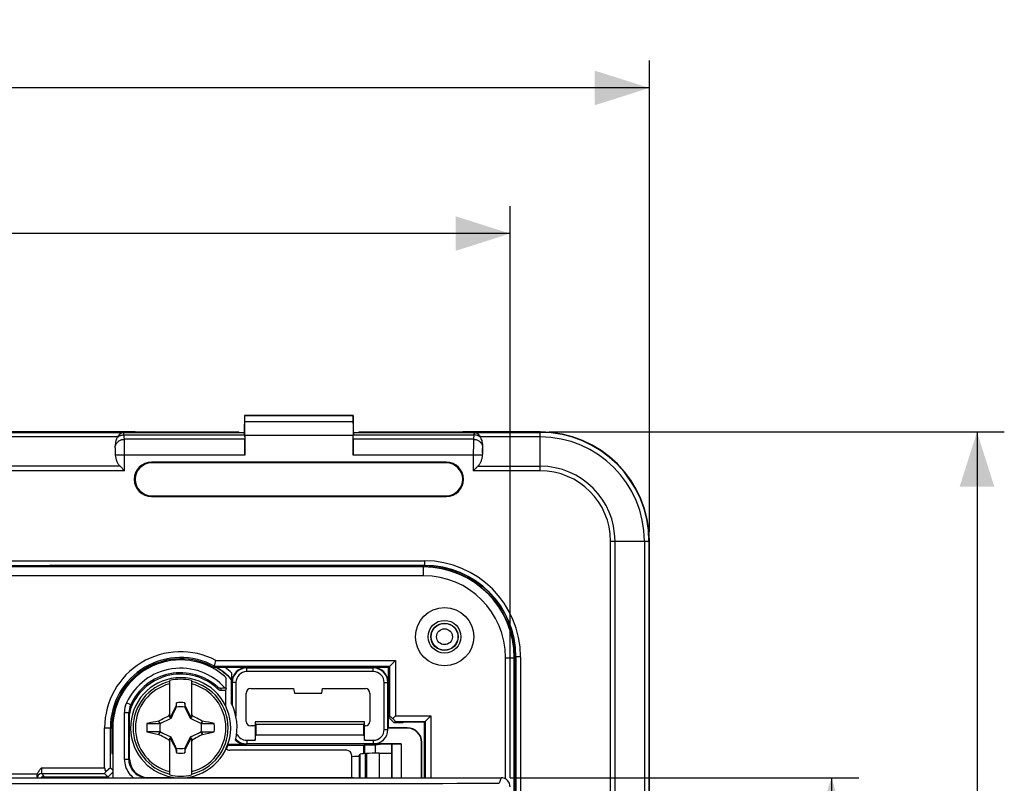
# Model space of a CAD drawing. Units: millimetres. Extents: x -89 to 61, y -42 to 64.
# Drawn here: x 7 to 61, y 22 to 64 of the extents above; entities that cross this region are included whole.
import ezdxf

# ---------------------------------------------------------------- set-up
doc = ezdxf.new("R2010")
doc.units = ezdxf.units.MM
doc.header["$LTSCALE"] = 16.335
doc.layers.get('0').update_dxf_attribs({"linetype": 'CONTINUOUS'})
doc.layers.add('ASSI', color=7, linetype='CONTINUOUS')
doc.layers.add('TRASH', color=7, linetype='CONTINUOUS')
doc.styles.get("Standard").update_dxf_attribs({"font": 'txt', "width": 0.8})
doc.dimstyles.new('DIMSTYLE_1', dxfattribs={"dimtxt": 3, "dimasz": 3, "dimexe": 1.5, "dimexo": 0.5, "dimgap": 0.75, "dimtad": 1, "dimtxsty": 'STANDARD', "dimblk": '_FILLED', "dimblk1": '_FILLED', "dimblk2": '_FILLED', "dimcen": 0, "dimazin": 2, "dimtfac": 1, "dimtofl": 0, "dimtmove": 0, "dimatfit": 3, "dimldrblk": '_FILLED', "dimfxl": 1, "dimtolj": 1, "dimarcsym": 0})
doc.dimstyles.new('DIMSTYLE_2', dxfattribs={"dimtxt": 3, "dimasz": 3, "dimexe": 1.5, "dimexo": 0.5, "dimgap": 0.75, "dimtad": 1, "dimdec": 1, "dimtxsty": 'STANDARD', "dimblk": '_FILLED', "dimblk1": '_FILLED', "dimblk2": '_FILLED', "dimcen": 0, "dimadec": 1, "dimazin": 2, "dimtfac": 1, "dimtdec": 1, "dimtofl": 0, "dimtmove": 0, "dimatfit": 3, "dimldrblk": '_FILLED', "dimfxl": 1, "dimtolj": 1, "dimarcsym": 0})

# ---------------------------------------------------------------- blocks, each defined once
blk = doc.blocks.new('_FILLED')
at = {"color": 0, "linetype": 'BYBLOCK'}
blk.add_solid([(0, 0), (-1, 0.317), (-1, -0.317)], dxfattribs=at)
blk = doc.blocks.new('*D0')
at = {"color": 7, "linetype": 'CONTINUOUS'}
for p, q in [((-41.25, 35.75), (-41.25, 61.65)), ((41.25, 35.75), (41.25, 61.65)), ((-41.25, 60.15), (0, 60.15)), ((41.25, 60.15), (0, 60.15))]:
    blk.add_line(p, q, dxfattribs=at)
at = {"color": 7, "linetype": 'CONTINUOUS', "xscale": 3, "yscale": 3, "zscale": 3, "rotation": 180}
blk.add_blockref('_FILLED', (-41.25, 60.15), dxfattribs=at)
at = {"color": 7, "linetype": 'CONTINUOUS', "xscale": 3, "yscale": 3, "zscale": 3}
blk.add_blockref('_FILLED', (41.25, 60.15), dxfattribs=at)
at = {"color": 7, "linetype": 'CONTINUOUS', "insert": (0, 63.9), "char_height": 3, "width": 12.85714, "attachment_point": 2, "line_spacing_factor": 0.9}
blk.add_mtext('{\\ftxt;\\W0.0001;\\H0.0001;\\~}{\\ftxt;\\W2.8571428571;\\H3.0; }{\\ftxt;\\W0.0001;\\H0.0001;\\~}', dxfattribs=at)
blk = doc.blocks.new('*D1')
at = {"color": 7, "linetype": 'CONTINUOUS'}
for p, q in [((-33.601, 22.253), (-33.601, 53.65)), ((33.601, 22.253), (33.601, 53.65)), ((-33.601, 52.15), (0, 52.15)), ((33.601, 52.15), (0, 52.15))]:
    blk.add_line(p, q, dxfattribs=at)
at = {"color": 7, "linetype": 'CONTINUOUS', "xscale": 3, "yscale": 3, "zscale": 3, "rotation": 180}
blk.add_blockref('_FILLED', (-33.601, 52.15), dxfattribs=at)
at = {"color": 7, "linetype": 'CONTINUOUS', "xscale": 3, "yscale": 3, "zscale": 3}
blk.add_blockref('_FILLED', (33.601, 52.15), dxfattribs=at)
at = {"color": 7, "linetype": 'CONTINUOUS', "insert": (0, 55.9), "char_height": 3, "width": 13.17857, "attachment_point": 2, "line_spacing_factor": 0.9}
blk.add_mtext('{\\ftxt;\\W0.0001;\\H0.0001;\\~}{\\ftxt;\\W2.9285714286;\\H3.0; }{\\ftxt;\\W0.0001;\\H0.0001;\\~}', dxfattribs=at)
blk = doc.blocks.new('*D2')
at = {"color": 7, "linetype": 'CONTINUOUS'}
for p, q in [((33.602, 22.253), (52.75, 22.253)), ((51.25, 22.253), (51.25, 0)), ((51.25, -22.253), (51.25, 0)), ((33.602, -22.253), (52.75, -22.253))]:
    blk.add_line(p, q, dxfattribs=at)
at = {"color": 7, "linetype": 'CONTINUOUS', "xscale": 3, "yscale": 3, "zscale": 3}
for p, rotation in [((51.25, 22.253), 90), ((51.25, -22.253), 270)]:
    blk.add_blockref('_FILLED', p, dxfattribs=dict(at, rotation=rotation))
at = {"color": 7, "linetype": 'CONTINUOUS', "insert": (47.5, 0), "char_height": 3, "width": 12.85714, "attachment_point": 2, "rotation": 90, "line_spacing_factor": 0.9}
blk.add_mtext('{\\ftxt;\\W0.0001;\\H0.0001;\\~}{\\ftxt;\\W2.8571428571;\\H3.0; }{\\ftxt;\\W0.0001;\\H0.0001;\\~}', dxfattribs=at)
blk = doc.blocks.new('*D5')
at = {"color": 7, "linetype": 'CONTINUOUS'}
for p, q in [((35.75, 41.25), (60.75, 41.25)), ((59.25, 41.25), (59.25, 0)), ((59.25, -41.25), (59.25, 0)), ((35.75, -41.25), (60.75, -41.25))]:
    blk.add_line(p, q, dxfattribs=at)
at = {"color": 7, "linetype": 'CONTINUOUS', "xscale": 3, "yscale": 3, "zscale": 3}
for p, rotation in [((59.25, 41.25), 90), ((59.25, -41.25), 270)]:
    blk.add_blockref('_FILLED', p, dxfattribs=dict(at, rotation=rotation))
at = {"color": 7, "linetype": 'CONTINUOUS', "insert": (55.5, 0), "char_height": 3, "width": 12.85714, "attachment_point": 2, "rotation": 90, "line_spacing_factor": 0.9}
blk.add_mtext('{\\ftxt;\\W0.0001;\\H0.0001;\\~}{\\ftxt;\\W2.8571428571;\\H3.0; }{\\ftxt;\\W0.0001;\\H0.0001;\\~}', dxfattribs=at)

msp = doc.modelspace()

# ---------------------------------------------------------------- linework, layer by layer
at = {"color": 7, "linetype": 'CONTINUOUS'}
for p, q in [((19.016, 42.15), (19, 41.229)), ((19.016, 42.15), (24.984, 42.15)), ((19.021, 42.147), (19.016, 42.15)), ((19.025, 41.805), (19.021, 42.147)), ((24.979, 42.147), (19.021, 42.147)), ((24.979, 42.147), (24.975, 41.805)), ((24.979, 42.147), (24.984, 42.15)), ((25, 41.23), (24.984, 42.15)), ((12.997, 41.25), (-12.997, 41.25)), ((11.872, 41.226), (11.873, 41.226)), ((12.997, 41.25), (13, 41.247)), ((18.699, 41.247), (13, 41.247)), ((18.699, 41.247), (18.75, 41.229)), ((18.75, 41.229), (19, 41.229)), ((19.004, 41.226), (19, 41.229)), ((24.996, 41.226), (25, 41.229)), ((25, 41.229), (25.25, 41.229)), ((25.301, 41.247), (25.25, 41.229)), ((31, 41.247), (25.301, 41.247)), ((31.003, 41.25), (31, 41.247)), ((35.25, 41.25), (31.003, 41.25)), ((32.127, 41.226), (32.128, 41.226)), ((19.012, 41.092), (19.02, 40.846)), ((19.028, 41.055), (19.028, 39.98)), ((24.972, 39.98), (24.972, 41.055)), ((24.98, 40.846), (24.988, 41.092)), ((11.921, 40.093), (11.914, 40.345)), ((32.079, 40.093), (32.086, 40.345)), ((30.1, 39.595), (13.9, 39.595)), ((30.1, 39.55), (13.9, 39.55)), ((12.421, 39.116), (12.171, 39.366)), ((12.248, 39.289), (12.228, 39.309)), ((31.829, 39.366), (31.579, 39.116)), ((31.667, 39.205), (31.623, 39.161)), ((31.732, 39.269), (31.711, 39.248)), ((31.792, 39.329), (31.772, 39.309)), ((13.9, 37.75), (30.1, 37.75)), ((13.9, 37.705), (30.1, 37.705)), ((41.25, -35.25), (41.25, 35.25)), ((28.85, 33.85), (5, 33.85)), ((28.85, 33.832), (5.018, 33.832)), ((8.254, 33.904), (8.252, 33.902)), ((28.9, 33.909), (8.754, 33.909)), ((28.85, 33.35), (5.5, 33.35)), ((17.434, 28.7), (27.3, 28.7)), ((26.911, 28.311), (27.3, 28.7)), ((27.3, 28.7), (27.3, 25.652)), ((33.35, 22.187), (33.35, 28.85)), ((33.832, 5.018), (33.832, 28.85)), ((33.85, 5), (33.85, 28.85)), ((33.909, -28.9), (33.909, 28.9)), ((26.911, 28.311), (17.336, 28.311)), ((17.355, 28.384), (26.984, 28.384)), ((19.117, 28.3), (26.1, 28.3)), ((26.084, 28.284), (19.133, 28.284)), ((26.911, 25.579), (26.911, 28.311)), ((26.984, 28.384), (26.984, 25.652)), ((14.9, 25.559), (14.9, 27.594)), ((16.1, 27.594), (16.1, 25.559)), ((18, 27.169), (18, 27.648)), ((18.315, 27.649), (18.296, 27.641)), ((18.296, 26.34), (18.296, 27.641)), ((18.317, 27.5), (18.317, 28)), ((26.084, 28.083), (19.133, 28.083)), ((17.96, 27.048), (17.727, 27.048)), ((18, 27.169), (17.95, 27.169)), ((18, 27.169), (17.96, 27.048)), ((17.96, 27.048), (17.96, 26.229)), ((18.333, 27.484), (18.333, 26.258)), ((18.535, 27.484), (18.535, 25.632)), ((19.35, 27.15), (21.706, 27.15)), ((21.706, 27.15), (21.75, 26.9)), ((23.25, 26.9), (23.294, 27.15)), ((23.294, 27.15), (25.65, 27.15)), ((26.683, 24.908), (26.683, 27.484)), ((26.884, 24.908), (26.884, 27.484)), ((26.9, 27.5), (26.9, 25)), ((19.1, 25.35), (19.1, 26.9)), ((21.75, 26.9), (23.25, 26.9)), ((25.9, 26.9), (25.9, 25.35)), ((15.231, 26.162), (15.217, 26.143)), ((15.217, 26.143), (15.261, 26.122)), ((15.272, 26.373), (15.231, 26.162)), ((15.272, 26.145), (15.272, 26.373)), ((15.728, 26.373), (15.728, 26.145)), ((15.728, 26.145), (15.769, 26.163)), ((15.739, 26.122), (15.783, 26.143)), ((15.783, 26.143), (15.769, 26.163)), ((12.7, 23.273), (12.7, 25.75)), ((14.9, 25.6), (14.844, 25.656)), ((14.928, 25.572), (14.9, 25.559)), ((14.98, 25.52), (14.928, 25.572)), ((16.02, 25.52), (16.072, 25.572)), ((16.1, 25.559), (16.072, 25.572)), ((16.1, 25.6), (16.156, 25.656)), ((26.984, 25.652), (26.911, 25.579)), ((27.227, 25.263), (26.911, 25.579)), ((26.984, 25.652), (27.15, 25.503)), ((27.15, 25.503), (27.3, 25.652)), ((27.3, 25.337), (27.15, 25.503)), ((27.3, 25.652), (29.252, 25.652)), ((28.9, 25.3), (29.252, 25.652)), ((29.252, 25.652), (29.252, 22.253)), ((11.325, 22.789), (11.325, 25)), ((11.641, 22.804), (11.641, 25)), ((11.714, 25), (11.714, 23.594)), ((11.775, 25), (11.775, 22.253)), ((13.65, 25.228), (14.355, 25.228)), ((14.294, 25.368), (14.312, 25.381)), ((14.355, 25.228), (14.294, 25.368)), ((14.378, 25.239), (14.312, 25.381)), ((16.688, 25.381), (16.622, 25.239)), ((16.688, 25.381), (16.706, 25.369)), ((19.6, 25.1), (19.35, 25.1)), ((19.6, 25.325), (19.6, 24.31)), ((25.6, 25.325), (19.6, 25.325)), ((19.6, 25.325), (19.613, 25.322)), ((19.626, 25.175), (19.613, 25.322)), ((25.587, 25.322), (19.613, 25.322)), ((19.626, 25.175), (19.626, 24.613)), ((25.574, 25.175), (19.626, 25.175)), ((25.587, 25.322), (25.574, 25.175)), ((25.574, 24.613), (25.574, 25.175)), ((25.6, 25.325), (25.587, 25.322)), ((25.6, 24.31), (25.6, 25.325)), ((25.65, 25.1), (25.6, 25.1)), ((26.9, 25), (26.885, 24.985)), ((27.935, 24.985), (26.885, 24.985)), ((27.95, 25), (26.9, 25)), ((27.3, 25.337), (27.227, 25.263)), ((27.7, 25.263), (27.227, 25.263)), ((27.3, 25.337), (28.937, 25.337)), ((27.706, 25.3), (27.7, 25.263)), ((28.9, 25.3), (27.706, 25.3)), ((28.9, 22.253), (28.9, 25.3)), ((28.937, 25.337), (28.937, 22.253)), ((14.294, 24.631), (14.312, 24.619)), ((14.312, 24.619), (14.378, 24.761)), ((14.844, 24.344), (14.9, 24.4)), ((14.9, 22.406), (14.9, 24.441)), ((14.9, 24.441), (14.928, 24.428)), ((14.928, 24.428), (14.98, 24.48)), ((16.02, 24.48), (16.072, 24.428)), ((16.072, 24.428), (16.1, 24.441)), ((16.1, 24.441), (16.1, 22.406)), ((16.1, 24.4), (16.156, 24.344)), ((16.622, 24.761), (16.688, 24.619)), ((16.645, 24.772), (17.35, 24.772)), ((16.645, 24.772), (16.706, 24.632)), ((16.688, 24.619), (16.706, 24.632)), ((19.6, 24.31), (19.626, 24.613)), ((19.626, 24.613), (25.574, 24.613)), ((25.574, 24.613), (25.6, 24.31)), ((11.775, 24.071), (11.714, 24.071)), ((11.775, 24.045), (11.714, 24.045)), ((15.261, 23.878), (15.217, 23.857)), ((15.217, 23.857), (15.231, 23.837)), ((15.272, 23.855), (15.231, 23.837)), ((15.272, 23.855), (15.272, 23.627)), ((15.728, 23.855), (15.728, 23.627)), ((15.728, 23.627), (15.769, 23.838)), ((15.783, 23.857), (15.739, 23.878)), ((15.769, 23.838), (15.783, 23.857)), ((19.096, 24.071), (18.088, 24.071)), ((25.557, 24.021), (18.101, 24.021)), ((19.133, 24.31), (19.6, 24.31)), ((26.084, 24.108), (19.133, 24.108)), ((25.557, 24.021), (25.593, 24.057)), ((25.557, 23.576), (25.557, 24.021)), ((25.593, 24.057), (26.2, 24.057)), ((25.593, 24.057), (25.593, 23.578)), ((25.6, 24.31), (26.084, 24.31)), ((27.613, 24.108), (26.085, 24.108)), ((26.2, 24.057), (26.467, 24.101)), ((26.2, 23.599), (26.2, 24.057)), ((26.465, 24.101), (26.467, 24.1)), ((27.1, 24.101), (26.467, 24.101)), ((26.467, 24.1), (26.467, 24.101)), ((27.1, 24.1), (26.467, 24.1)), ((27.104, 24.103), (27.1, 24.101)), ((27.1, 22.253), (27.1, 24.101)), ((27.104, 24.103), (27.613, 24.108)), ((27.104, 24.103), (27.104, 22.253)), ((27.613, 24.108), (27.613, 22.253)), ((28.735, 22.253), (28.735, 24.185)), ((28.75, 22.253), (28.75, 24.2)), ((11.714, 23.594), (11.775, 23.584)), ((24.629, 23.76), (18.21, 23.76)), ((24.879, 23.51), (24.879, 22.273)), ((25.303, 23.452), (25.366, 23.547)), ((25.658, 23.582), (25.707, 23.585)), ((26.414, 23.6), (27.1, 23.6)), ((11.641, 22.804), (11.404, 22.591)), ((11.641, 22.804), (11.775, 22.67)), ((-33.102, 22.253), (33.102, 22.253)), ((11.324, 22.489), (11.501, 22.312)), ((11.775, 22.561), (11.467, 22.253)), ((13.7, 22.273), (15.143, 22.273)), ((15.857, 22.273), (24.879, 22.273)), ((25, 22.253), (24.879, 22.273))]:
    msp.add_line(p, q, dxfattribs=at)
at = {"color": 250, "linetype": 'CONTINUOUS'}
for p, q in [((24.975, 41.805), (19.025, 41.805)), ((-11.872, 41.226), (11.872, 41.226)), ((12.373, 41.226), (19.004, 41.226)), ((12.373, 41.226), (12.373, 41.226)), ((24.996, 41.226), (31.627, 41.226)), ((31.627, 41.226), (31.627, 41.226)), ((32.128, 41.226), (35.25, 41.226)), ((35.25, 39.116), (35.25, 41.25)), ((12.043, 40.976), (-12.043, 40.976)), ((12.408, 40.846), (12.386, 41.092)), ((12.386, 41.092), (19.012, 41.092)), ((19.02, 40.846), (12.408, 40.846)), ((24.972, 41.055), (19.028, 41.055)), ((31.592, 40.846), (24.98, 40.846)), ((24.988, 41.092), (31.614, 41.092)), ((31.614, 41.092), (31.592, 40.846)), ((35.25, 40.976), (31.957, 40.976)), ((19.028, 39.98), (11.927, 39.98)), ((12.421, 39.116), (12.421, 39.98)), ((13.9, 39.595), (13.9, 39.55)), ((32.073, 39.98), (24.972, 39.98)), ((30.1, 39.595), (30.1, 39.55)), ((31.579, 39.98), (31.579, 39.116)), ((12.421, 39.116), (-12.421, 39.116)), ((12.171, 39.366), (-12.171, 39.366)), ((35.25, 39.116), (31.579, 39.116)), ((31.829, 39.366), (35.25, 39.366)), ((13.9, 37.705), (13.9, 37.75)), ((30.1, 37.705), (30.1, 37.75)), ((39.116, 35.25), (41.25, 35.25)), ((39.116, -35.25), (39.116, 35.25)), ((39.366, -35.25), (39.366, 35.25)), ((40.976, 35.25), (40.976, -35.25)), ((41.226, 35.25), (41.226, -35.25)), ((-28.9, 34.172), (28.9, 34.172)), ((28.9, 34.172), (28.9, 33.909)), ((-28.9, 33.922), (28.9, 33.922)), ((-8.252, 33.902), (8.252, 33.902)), ((8.254, 33.904), (8.254, 33.85)), ((8.754, 33.909), (8.754, 33.85)), ((28.85, 33.35), (28.85, 33.85)), ((33.35, 28.85), (33.85, 28.85)), ((34.172, 28.9), (33.909, 28.9)), ((33.922, 28.9), (33.922, -28.9)), ((34.172, 28.9), (34.172, -28.9)), ((19.117, 28.3), (19.133, 28.284)), ((19.133, 28.083), (19.133, 28.284)), ((26.084, 28.284), (26.1, 28.3)), ((26.084, 28.083), (26.084, 28.284)), ((18.317, 27.5), (18.333, 27.484)), ((18.535, 27.484), (18.333, 27.484)), ((26.683, 27.484), (26.884, 27.484)), ((26.884, 27.484), (26.9, 27.5)), ((12.756, 26.266), (12.529, 26.371)), ((12.414, 23.255), (12.414, 25.846)), ((12.414, 25.846), (12.664, 25.846)), ((12.664, 23.255), (12.664, 25.846)), ((11.325, 25), (11.714, 25)), ((26.683, 24.908), (26.884, 24.908)), ((27.935, 24.985), (27.95, 25)), ((19.096, 24.071), (19.133, 24.108)), ((19.133, 24.31), (19.133, 24.108)), ((26.084, 24.31), (26.084, 24.108)), ((28.735, 24.185), (28.75, 24.2)), ((12.664, 23.255), (12.7, 23.273)), ((25.303, 23.452), (25.303, 22.253)), ((25.366, 22.253), (25.366, 23.547)), ((25.658, 22.253), (25.658, 23.582)), ((25.707, 23.585), (25.707, 22.253)), ((26.414, 23.6), (26.414, 22.253)), ((7.854, 22.789), (11.325, 22.789)), ((12.664, 23.255), (12.414, 23.255)), ((-11.325, 22.477), (7.639, 22.477)), ((7.872, 22.489), (7.99, 22.312)), ((7.872, 22.489), (11.324, 22.489)), ((7.99, 22.253), (7.99, 22.312)), ((7.99, 22.312), (11.501, 22.312)), ((13.664, 22.255), (13.7, 22.273)), ((33.102, 22.253), (33, 21.948))]:
    msp.add_line(p, q, dxfattribs=at)
at = {"color": 7, "linetype": 'CONTINUOUS'}
for radius in [1.6, 0.9, 0.75]:
    msp.add_circle((30, 30), radius, dxfattribs=at)
at = {"color": 250, "linetype": 'CONTINUOUS'}
for radius in [0.735, 0.435]:
    msp.add_circle((30, 30), radius, dxfattribs=at)
for centre, radius, start, end in [((12.374, 40.727), 0.499, 90.0524, 91.5167), ((31.626, 40.727), 0.499, 88.4833, 89.9476), ((35.25, 35.25), 5.976, 0, 90), ((35.25, 35.25), 5.726, 0, 90), ((4.075, 39.999), 7.846, 0.6876, 1.6847), ((39.479, 40.008), 7.401, 178.2853, 179.3424), ((35.25, 35.25), 4.116, 0, 90), ((35.25, 35.25), 3.866, 0, 90), ((28.9, 28.9), 5.272, 0, 90), ((28.9, 28.9), 5.022, 0, 90), ((15.5, 25), 3.272, 41.5141, 155.2266), ((15.5, 25), 3.865, 43.2516, 58.9393), ((15.5, 25), 4.115, 46.7933, 53.5692), ((15.5, 25), 3.022, 47.334, 155.2279), ((15.5, 25), 2.612, 103.2788, 256.7212), ((15.5, 25), 2.484, 103.9781, 256.0219), ((15.5, 25), 2.612, 283.2788, 76.7212), ((15.5, 25), 2.484, 283.9781, 76.0219), ((13.864, 26.994), 3.691, 1.9343, 3.5444), ((13.751, 26.752), 3.987, 4.2521, 5.9383), ((13.666, 25.846), 1.252, 155.2319, 180.0001), ((13.666, 25.847), 1.002, 155.2478, 180.0192), ((7.152, 25.306), 5.686, 8.3835, 9.7223), ((8.58, 24.279), 4.374, 19.6462, 20.9986), ((7.873, 22.239), 0.25, 90.1039, 176.7712), ((7.991, 22.062), 0.25, 90.113, 130.2009), ((13.669, 23.26), 1.257, 216.5875, 233.2517), ((13.664, 23.255), 1, 216.5457, 270.0057)]:
    msp.add_arc(centre, radius, start, end, dxfattribs=at)
at = {"color": 7, "linetype": 'CONTINUOUS'}
for centre, radius, start, end in [((12.381, 40.775), 0.451, 91.0545, 92.5936), ((31.619, 40.775), 0.451, 87.4064, 88.9455), ((35.25, 35.25), 6, 0, 90), ((12.454, 40.732), 0.478, 149.3654, 151.981), ((31.546, 40.732), 0.478, 28.019, 30.6346), ((13.9, 38.65), 0.945, 90, 270), ((13.9, 38.65), 0.9, 90, 270), ((30.1, 38.65), 0.945, 270, 90), ((30.1, 38.65), 0.9, 270, 90), ((28.85, 28.85), 5, 0, 90), ((28.85, 28.85), 4.982, 0, 90), ((28.9, 28.9), 5.009, 0, 90), ((28.85, 28.85), 4.5, 0, 90), ((15.5, 25), 4.175, 62.403, 180), ((15.5, 25), 3.859, 61.2731, 180), ((15.5, 25), 3.786, 60.99, 180), ((15.5, 25), 3.725, 49.6485, 180), ((-14.323, 36.494), 32.699, 345.6394, 346.2097), ((-12.356, 35.992), 30.67, 345.4953, 345.6369), ((15.5, 25), 3.846, 43.3676, 59.4303), ((19.133, 27.484), 0.8, 90.0007, 179.9993), ((26.084, 27.484), 0.8, 0.0007, 89.9993), ((15.5, 25), 2.75, 279.5925, 260.4075), ((15.5, 25), 2.95, 45.8994, 157.3721), ((15.5, 25), 2.663, 76.9765, 103.0235), ((19.133, 27.484), 0.598, 89.9991, 180.0009), ((26.084, 27.484), 0.598, 359.9991, 90.0009), ((13.702, 25.75), 1.002, 157.3744, 180.0029), ((15.5, 25), 1.392, 80.5652, 99.4324), ((15.5, 25), 3.1, 347.1824, 25.6019), ((28.645, 18.773), 15.423, 153.0255, 153.492), ((2.36, 18.775), 15.417, 26.5085, 26.9751), ((15.5, 25), 1.864, 172.9682, 187.0259), ((26.721, -33.249), 59.92, 101.96898, 102.59932), ((2.512, -41.23), 68.094, 77.4145, 77.96943), ((15.5, 25), 1.864, 352.9682, 7.0259), ((26.084, 24.908), 0.8, 270.0007, 359.9993), ((26.084, 24.908), 0.598, 269.9991, 0.0009), ((28.342, 90.564), 67.413, 257.4117, 257.97223), ((28.64, 31.225), 15.417, 206.5085, 206.9751), ((2.355, 31.227), 15.423, 333.0255, 333.492), ((4.279, 83.249), 59.92, 281.96898, 282.59932), ((19.133, 24.908), 0.8, 221.7619, 269.9992), ((19.133, 24.908), 0.598, 203.0771, 270.0008), ((15.5, 25), 2.779, 335.3487, 339.3683), ((15.5, 25), 1.392, 260.5652, 279.4324), ((15.5, 25), 2.663, 256.9765, 283.0235)]:
    msp.add_arc(centre, radius, start, end, dxfattribs=at)
for centre, major_axis, ratio, start_param, end_param in [((19.002, 41.055), (0, 1.5), 0.017455, -1.570796, -1.047198), ((24.998, 41.055), (0, 1.5), 0.017455, 1.047198, 1.570796), ((19.003, 40.226), (0, 1), 0.017455, -0.523599, -0.017453), ((24.997, 40.226), (0, 1), 0.017455, 0.017453, 0.523599), ((19.011, 39.98), (0, 1), 0.017455, -1.570796, -0.523599), ((24.989, 39.98), (0, 1), 0.017455, 0.523599, 1.570796), ((8.252, 33.644), (0, 0.258), 0.008727, 0.008727, 0.647254), ((8.754, 33.904), (0.5, 0), 0.008727, 1.570796, 3.132866), ((19.117, 27.5), (-0.566, 0.566), 0.999924, -0.78536, 0.78536), ((26.1, 27.5), (0.566, 0.566), 0.999924, -0.78536, 0.78536), ((19.35, 26.9), (0.177, -0.177), 0.999695, 2.356347, 3.926839), ((25.65, 26.9), (0.177, 0.177), 0.999695, -0.785246, 0.785246), ((-509.473, -75.652), (535.114, 0), 0.995125, 0.192384, 0.192786), ((19.35, 25.35), (0.177, 0.177), 0.999695, -3.926839, -2.356347), ((25.65, 25.35), (-0.177, 0.177), 0.999695, -3.926839, -2.356347), ((26.085, 24.908), (0.566, -0.566), 0.999924, -0.78536, 0.78536), ((27.935, 24.185), (0.566, 0.566), 0.999924, -0.78536, 0.78536), ((27.95, 24.2), (0.566, 0.566), 0.999924, -0.78536, 0.78536), ((540.473, 125.652), (-535.114, 0), 0.995125, 0.192384, 0.192786), ((18.21, 24.01), (0.177, 0.177), 0.999695, -3.315369, -2.356347), ((19.096, 24.871), (0.566, 0.566), 0.999924, -3.15438, -2.356233), ((13.7, 23.273), (-0.895, -0.447), 0.99981, -0.463541, 1.107103), ((24.629, 23.51), (-0.238, -0.079), 0.998478, 2.820542, 4.390425), ((24.803, 23.453), (0.5, 0), 0.052408, -1.417632, -0.034907), ((26.365, 23.545), (1, 0), 0.052408, 2.356194, 3.106686), ((26.414, 23.548), (1, 0), 0.052408, 1.570796, 2.356194), ((11.641, 22.789), (0.316, 0), 0.948965, -3.141593, -2.420347), ((7.623, 22.477), (0, 0.3), 0.034921, -4.079062, -3.870405), ((11.625, 22.789), (0.301, 0.3), 0.052264, 2.344546, 3.141736), ((11.25, 22.063), (0.251, 0.25), 0.052264, -0.651822, 0.000144), ((33.101, 21.753), (0.158, 0.475), 0.998478, -1.248833, 0.32105)]:
    msp.add_ellipse(centre, major_axis=major_axis, ratio=ratio, start_param=start_param, end_param=end_param, dxfattribs=at)
at = {"color": 250, "linetype": 'CONTINUOUS'}
for points, knots in [([(11.873, 41.226), (11.914, 41.226), (11.998, 41.226), (12.164, 41.226), (12.289, 41.226), (12.373, 41.226)], [0, 0, 0, 0, 0.249122, 0.499414, 1, 1, 1, 1]), ([(12.386, 41.092), (12.385, 41.102), (12.384, 41.121), (12.383, 41.147), (12.381, 41.169), (12.38, 41.188), (12.378, 41.203), (12.377, 41.213), (12.376, 41.219), (12.375, 41.222), (12.374, 41.224), (12.374, 41.225), (12.373, 41.226)], [0, 0, 0, 0, 0.22182, 0.417129, 0.585127, 0.725197, 0.83682, 0.919656, 0.950249, 0.973669, 0.99007, 1, 1, 1, 1]), ([(31.627, 41.226), (31.626, 41.225), (31.626, 41.224), (31.625, 41.222), (31.624, 41.219), (31.623, 41.213), (31.622, 41.203), (31.62, 41.188), (31.619, 41.169), (31.617, 41.147), (31.616, 41.121), (31.615, 41.102), (31.614, 41.092)], [0, 0, 0, 0, 0.00993, 0.026331, 0.049751, 0.080344, 0.16318, 0.274803, 0.414873, 0.582871, 0.77818, 1, 1, 1, 1]), ([(31.627, 41.226), (31.711, 41.226), (31.836, 41.226), (32.002, 41.226), (32.086, 41.226), (32.127, 41.226)], [0, 0, 0, 0, 0.500586, 0.750878, 1, 1, 1, 1]), ([(11.913, 40.458), (11.917, 40.484), (11.93, 40.536), (11.966, 40.609), (12.016, 40.676), (12.078, 40.733), (12.151, 40.781), (12.259, 40.828), (12.349, 40.845), (12.408, 40.846)], [0, 0, 0, 0, 0.115932, 0.234219, 0.355484, 0.479937, 0.607377, 0.73725, 1, 1, 1, 1]), ([(12.033, 40.957), (12.08, 40.999), (12.192, 41.066), (12.321, 41.09), (12.386, 41.092)], [0, 0, 0, 0, 0.492686, 1, 1, 1, 1]), ([(12.418, 40.48), (12.417, 40.549), (12.414, 40.671), (12.411, 40.793), (12.408, 40.846)], [0, 0, 0, 0, 0.565756, 1, 1, 1, 1]), ([(31.592, 40.846), (31.589, 40.793), (31.586, 40.671), (31.583, 40.549), (31.582, 40.48)], [0, 0, 0, 0, 0.43424, 1, 1, 1, 1]), ([(31.592, 40.846), (31.651, 40.845), (31.741, 40.828), (31.849, 40.781), (31.922, 40.733), (31.984, 40.676), (32.034, 40.609), (32.07, 40.536), (32.083, 40.484), (32.087, 40.458)], [0, 0, 0, 0, 0.26275, 0.392623, 0.520063, 0.644516, 0.765781, 0.884068, 1, 1, 1, 1]), ([(31.967, 40.957), (31.92, 40.999), (31.808, 41.066), (31.679, 41.09), (31.614, 41.092)], [0, 0, 0, 0, 0.492686, 1, 1, 1, 1]), ([(11.918, 40.23), (11.918, 40.24), (11.917, 40.279), (11.915, 40.317), (11.914, 40.345)], [0, 0, 0, 0, 0.271226, 1, 1, 1, 1]), ([(12.421, 39.98), (12.421, 40.023), (12.421, 40.19), (12.42, 40.357), (12.418, 40.48)], [0, 0, 0, 0, 0.261052, 1, 1, 1, 1]), ([(31.582, 40.48), (31.582, 40.441), (31.58, 40.274), (31.579, 40.107), (31.579, 39.98)], [0, 0, 0, 0, 0.23464, 1, 1, 1, 1]), ([(32.086, 40.345), (32.086, 40.336), (32.084, 40.298), (32.082, 40.259), (32.082, 40.23)], [0, 0, 0, 0, 0.227422, 1, 1, 1, 1]), ([(7.854, 22.789), (7.854, 22.77), (7.854, 22.733), (7.855, 22.679), (7.857, 22.629), (7.859, 22.591), (7.861, 22.563), (7.862, 22.546), (7.864, 22.53), (7.865, 22.517), (7.867, 22.507), (7.868, 22.499), (7.87, 22.493), (7.871, 22.491), (7.872, 22.49), (7.872, 22.489)], [0, 0, 0, 0, 0.188157, 0.369544, 0.537655, 0.686485, 0.751989, 0.810764, 0.862304, 0.90617, 0.94201, 0.969573, 0.988769, 0.995314, 1, 1, 1, 1]), ([(12.414, 23.255), (12.414, 23.123), (12.457, 22.857), (12.581, 22.617), (12.66, 22.511)], [0, 0, 0, 0, 0.499961, 1, 1, 1, 1]), ([(12.861, 22.66), (12.798, 22.745), (12.698, 22.936), (12.664, 23.149), (12.664, 23.255)], [0, 0, 0, 0, 0.500038, 1, 1, 1, 1]), ([(7.615, 22.299), (7.615, 22.29), (7.617, 22.275), (7.618, 22.26), (7.619, 22.253)], [0, 0, 0, 0, 0.583403, 1, 1, 1, 1]), ([(0, 21.938), (2.75, 21.938), (13.75, 21.938), (24.75, 21.943), (33, 21.948)], [0, 0, 0, 0, 0.250005, 1, 1, 1, 1])]:
    msp.add_open_spline(points, degree=3, knots=knots, dxfattribs=at)
at = {"color": 7, "linetype": 'CONTINUOUS'}
for points, knots in [([(12.043, 40.976), (12.065, 41.012), (12.109, 41.077), (12.176, 41.146), (12.232, 41.185), (12.273, 41.207), (12.316, 41.221), (12.346, 41.225), (12.36, 41.226)], [0, 0, 0, 0, 0.299307, 0.560968, 0.678589, 0.7888, 0.893727, 1, 1, 1, 1]), ([(31.64, 41.226), (31.654, 41.225), (31.684, 41.221), (31.727, 41.207), (31.768, 41.185), (31.824, 41.146), (31.891, 41.077), (31.935, 41.012), (31.957, 40.976)], [0, 0, 0, 0, 0.106273, 0.2112, 0.321411, 0.439031, 0.700692, 1, 1, 1, 1]), ([(11.913, 40.458), (11.916, 40.544), (11.931, 40.673), (11.978, 40.839), (12.012, 40.919), (12.033, 40.957)], [0, 0, 0, 0, 0.496573, 0.746957, 1, 1, 1, 1]), ([(31.967, 40.957), (31.988, 40.919), (32.022, 40.839), (32.069, 40.673), (32.084, 40.544), (32.087, 40.458)], [0, 0, 0, 0, 0.253043, 0.503427, 1, 1, 1, 1]), ([(12.171, 39.366), (12.131, 39.407), (12.063, 39.5), (11.994, 39.655), (11.949, 39.815), (11.932, 39.925), (11.927, 39.98)], [0, 0, 0, 0, 0.256442, 0.506892, 0.754234, 1, 1, 1, 1]), ([(32.073, 39.98), (32.068, 39.925), (32.051, 39.815), (32.006, 39.655), (31.937, 39.5), (31.869, 39.407), (31.829, 39.366)], [0, 0, 0, 0, 0.245766, 0.493108, 0.743558, 1, 1, 1, 1]), ([(18, 27.648), (18, 27.684), (17.984, 27.757), (17.939, 27.816), (17.912, 27.839)], [0, 0, 0, 0, 0.499998, 1, 1, 1, 1]), ([(17.716, 27.165), (17.685, 27.164), (17.624, 27.173), (17.57, 27.203), (17.548, 27.222)], [0, 0, 0, 0, 0.522853, 1, 1, 1, 1]), ([(17.727, 27.048), (17.695, 27.048), (17.631, 27.06), (17.576, 27.096), (17.553, 27.118)], [0, 0, 0, 0, 0.499994, 1, 1, 1, 1]), ([(17.95, 27.169), (17.929, 27.169), (17.851, 27.168), (17.774, 27.167), (17.716, 27.165)], [0, 0, 0, 0, 0.264172, 1, 1, 1, 1]), ([(15.231, 26.162), (15.237, 26.159), (15.251, 26.153), (15.265, 26.148), (15.272, 26.145)], [0, 0, 0, 0, 0.498833, 1, 1, 1, 1]), ([(14.312, 25.381), (14.356, 25.404), (14.532, 25.498), (14.709, 25.59), (14.844, 25.656)], [0, 0, 0, 0, 0.249295, 1, 1, 1, 1]), ([(16.156, 25.656), (16.201, 25.634), (16.379, 25.544), (16.556, 25.451), (16.688, 25.381)], [0, 0, 0, 0, 0.2506, 1, 1, 1, 1]), ([(16.706, 25.369), (16.695, 25.345), (16.675, 25.299), (16.655, 25.252), (16.645, 25.228)], [0, 0, 0, 0, 0.499672, 1, 1, 1, 1]), ([(16.645, 25.228), (16.704, 25.228), (16.939, 25.228), (17.174, 25.228), (17.35, 25.228)], [0, 0, 0, 0, 0.250983, 1, 1, 1, 1]), ([(14.355, 24.772), (14.296, 24.772), (14.061, 24.772), (13.826, 24.772), (13.65, 24.772)], [0, 0, 0, 0, 0.250983, 1, 1, 1, 1]), ([(14.294, 24.631), (14.305, 24.655), (14.325, 24.701), (14.345, 24.748), (14.355, 24.772)], [0, 0, 0, 0, 0.499672, 1, 1, 1, 1]), ([(14.844, 24.344), (14.799, 24.366), (14.621, 24.456), (14.444, 24.549), (14.312, 24.619)], [0, 0, 0, 0, 0.2506, 1, 1, 1, 1]), ([(16.688, 24.619), (16.644, 24.596), (16.468, 24.502), (16.291, 24.41), (16.156, 24.344)], [0, 0, 0, 0, 0.249295, 1, 1, 1, 1]), ([(15.769, 23.838), (15.763, 23.841), (15.749, 23.847), (15.735, 23.852), (15.728, 23.855)], [0, 0, 0, 0, 0.498833, 1, 1, 1, 1]), ([(7.639, 22.477), (7.65, 22.507), (7.677, 22.565), (7.747, 22.671), (7.811, 22.742), (7.854, 22.789)], [0, 0, 0, 0, 0.249919, 0.499953, 1, 1, 1, 1]), ([(7.615, 22.299), (7.614, 22.328), (7.616, 22.388), (7.628, 22.447), (7.639, 22.477)], [0, 0, 0, 0, 0.474208, 1, 1, 1, 1]), ([(12.917, 22.253), (12.983, 22.253), (13.232, 22.254), (13.481, 22.255), (13.664, 22.255)], [0, 0, 0, 0, 0.263418, 1, 1, 1, 1])]:
    msp.add_open_spline(points, degree=3, knots=knots, dxfattribs=at)
for points in [[(11.914, 40.345), (11.912, 40.383), (11.912, 40.421), (11.913, 40.458)], [(11.927, 39.98), (11.924, 40.018), (11.922, 40.055), (11.921, 40.093)], [(32.079, 40.093), (32.078, 40.055), (32.076, 40.018), (32.073, 39.98)], [(32.087, 40.458), (32.088, 40.421), (32.088, 40.383), (32.086, 40.345)], [(15.217, 26.143), (15.119, 25.953), (15.022, 25.764), (14.928, 25.572)], [(16.072, 25.572), (15.978, 25.764), (15.881, 25.953), (15.783, 26.143)], [(14.928, 24.428), (15.022, 24.236), (15.119, 24.047), (15.217, 23.857)], [(15.783, 23.857), (15.881, 24.047), (15.978, 24.236), (16.072, 24.428)]]:
    msp.add_open_spline(points, degree=3, dxfattribs=at)
at = {"layer": 'ASSI', "color": 7, "linetype": 'CONTINUOUS'}
for p, q in [((18, 27.169), (18, 27.648)), ((17.96, 27.048), (17.727, 27.048)), ((18, 27.169), (17.95, 27.169)), ((18, 27.169), (17.96, 27.048)), ((17.96, 27.048), (17.96, 26.229)), ((12.7, 23.273), (12.7, 25.75)), ((11.775, 25), (11.775, 22.253)), ((24.629, 23.76), (18.21, 23.76)), ((24.879, 23.51), (24.879, 22.273)), ((-33.102, 22.253), (33.102, 22.253)), ((13.7, 22.273), (15.143, 22.273)), ((15.857, 22.273), (24.879, 22.273)), ((25, 22.253), (24.879, 22.273))]:
    msp.add_line(p, q, dxfattribs=at)
at = {"layer": 'ASSI', "color": 250, "linetype": 'CONTINUOUS'}
for p, q in [((12.756, 26.266), (12.529, 26.371)), ((12.414, 23.255), (12.414, 25.846)), ((12.414, 25.846), (12.664, 25.846)), ((12.664, 23.255), (12.664, 25.846)), ((12.664, 23.255), (12.7, 23.273)), ((12.664, 23.255), (12.414, 23.255)), ((13.664, 22.255), (13.7, 22.273)), ((33.102, 22.253), (33, 21.948))]:
    msp.add_line(p, q, dxfattribs=at)
at = {"layer": 'ASSI', "color": 7, "linetype": 'CONTINUOUS'}
msp.add_circle((30, 30), 0.9, dxfattribs=at)
for centre, radius, start, end in [((15.5, 25), 3.725, 49.6485, 180), ((15.5, 25), 2.95, 45.8994, 157.3721), ((13.702, 25.75), 1.002, 157.3744, 180.0029)]:
    msp.add_arc(centre, radius, start, end, dxfattribs=at)
at = {"layer": 'ASSI', "color": 250, "linetype": 'CONTINUOUS'}
for centre, radius, start, end in [((15.5, 25), 3.272, 41.5141, 155.2266), ((15.5, 25), 3.022, 47.334, 155.2279), ((13.864, 26.994), 3.691, 1.9343, 3.5444), ((13.751, 26.752), 3.987, 4.2521, 5.9383), ((13.666, 25.846), 1.252, 155.2319, 180.0001), ((13.666, 25.847), 1.002, 155.2478, 180.0192), ((7.152, 25.306), 5.686, 8.3835, 9.7223), ((8.58, 24.279), 4.374, 19.6462, 20.9986), ((13.669, 23.26), 1.257, 216.5875, 233.2517), ((13.664, 23.255), 1, 216.5457, 270.0057)]:
    msp.add_arc(centre, radius, start, end, dxfattribs=at)
at = {"layer": 'ASSI', "color": 7, "linetype": 'CONTINUOUS'}
for centre, major_axis, ratio, start_param, end_param in [((18.21, 24.01), (0.177, 0.177), 0.999695, -3.315369, -2.356347), ((13.7, 23.273), (-0.895, -0.447), 0.99981, -0.463541, 1.107103), ((24.629, 23.51), (-0.238, -0.079), 0.998478, 2.820542, 4.390425), ((33.101, 21.753), (0.158, 0.475), 0.998478, -1.248833, 0.32105)]:
    msp.add_ellipse(centre, major_axis=major_axis, ratio=ratio, start_param=start_param, end_param=end_param, dxfattribs=at)
for points, knots in [([(18, 27.648), (18, 27.684), (17.984, 27.757), (17.939, 27.816), (17.912, 27.839)], [0, 0, 0, 0, 0.499998, 1, 1, 1, 1]), ([(17.716, 27.165), (17.685, 27.164), (17.624, 27.173), (17.57, 27.203), (17.548, 27.222)], [0, 0, 0, 0, 0.522853, 1, 1, 1, 1]), ([(17.727, 27.048), (17.695, 27.048), (17.631, 27.06), (17.576, 27.096), (17.553, 27.118)], [0, 0, 0, 0, 0.499994, 1, 1, 1, 1]), ([(17.95, 27.169), (17.929, 27.169), (17.851, 27.168), (17.774, 27.167), (17.716, 27.165)], [0, 0, 0, 0, 0.264172, 1, 1, 1, 1]), ([(12.917, 22.253), (12.983, 22.253), (13.232, 22.254), (13.481, 22.255), (13.664, 22.255)], [0, 0, 0, 0, 0.263418, 1, 1, 1, 1])]:
    msp.add_open_spline(points, degree=3, knots=knots, dxfattribs=at)
at = {"layer": 'ASSI', "color": 250, "linetype": 'CONTINUOUS'}
for points, knots in [([(12.414, 23.255), (12.414, 23.123), (12.457, 22.857), (12.581, 22.617), (12.66, 22.511)], [0, 0, 0, 0, 0.499961, 1, 1, 1, 1]), ([(12.861, 22.66), (12.798, 22.745), (12.698, 22.936), (12.664, 23.149), (12.664, 23.255)], [0, 0, 0, 0, 0.500038, 1, 1, 1, 1]), ([(0, 21.938), (2.75, 21.938), (13.75, 21.938), (24.75, 21.943), (33, 21.948)], [0, 0, 0, 0, 0.250005, 1, 1, 1, 1])]:
    msp.add_open_spline(points, degree=3, knots=knots, dxfattribs=at)
at = {"layer": 'TRASH', "color": 7, "linetype": 'CONTINUOUS'}
for p, q in [((14.98, 25.52), (15.261, 26.122)), ((15.261, 26.122), (15.272, 26.145)), ((15.728, 26.145), (15.739, 26.122)), ((15.739, 26.122), (16.02, 25.52)), ((14.378, 25.239), (14.98, 25.52)), ((14.846, 25.457), (14.88, 25.473)), ((16.02, 25.52), (16.622, 25.239)), ((14.355, 25.228), (14.378, 25.239)), ((16.622, 25.239), (16.645, 25.228)), ((14.378, 24.761), (14.355, 24.772)), ((14.98, 24.48), (14.378, 24.761)), ((15.261, 23.878), (14.98, 24.48)), ((16.02, 24.48), (15.739, 23.878)), ((16.622, 24.761), (16.02, 24.48)), ((16.154, 24.543), (16.12, 24.527)), ((16.622, 24.761), (16.645, 24.772)), ((15.261, 23.878), (15.272, 23.855)), ((15.739, 23.878), (15.728, 23.855))]:
    msp.add_line(p, q, dxfattribs=at)
for points in [[(15.192, 25.974), (15.214, 26.022), (15.237, 26.071), (15.261, 26.122)], [(15.739, 26.122), (15.763, 26.071), (15.786, 26.022), (15.808, 25.974)], [(14.914, 25.489), (14.948, 25.504), (14.98, 25.52)], [(14.98, 25.52), (14.996, 25.552), (15.027, 25.62)], [(14.378, 25.239), (14.429, 25.263), (14.478, 25.286), (14.526, 25.308)], [(16.474, 25.308), (16.522, 25.286), (16.571, 25.263), (16.622, 25.239)], [(14.526, 24.692), (14.478, 24.714), (14.429, 24.737), (14.378, 24.761)], [(16.02, 24.48), (16.004, 24.448), (15.973, 24.38)], [(16.086, 24.511), (16.052, 24.496), (16.02, 24.48)], [(16.622, 24.761), (16.571, 24.737), (16.522, 24.714), (16.474, 24.692)], [(15.261, 23.878), (15.237, 23.929), (15.214, 23.978), (15.192, 24.026)], [(15.808, 24.026), (15.786, 23.978), (15.763, 23.929), (15.739, 23.878)]]:
    msp.add_lwpolyline(points, dxfattribs=at)
for start, end in [(77.9847, 102.0154), (167.9846, 192.0153), (347.9846, 12.0153), (257.9847, 282.0154)]:
    msp.add_arc((15.5, 25), 1.147, start, end, dxfattribs=at)

# ---------------------------------------------------------------- dimensions: what is measured, and where the dimension line sits
at = {"color": 7, "linetype": 'CONTINUOUS'}
for base, p1, p2, angle, dimstyle, picture, middle in [((-41.25, 60.15), (41.25, 35.25), (-41.25, 35.25), 180, 'DIMSTYLE_1', '*D0', (-0.429, 60.15)), ((59.25, 41.25), (35.25, -41.25), (35.25, 41.25), 90, 'DIMSTYLE_1', '*D5', (59.25, -0.429)), ((51.25, 22.253), (33.102, -22.253), (33.102, 22.253), 90, 'DIMSTYLE_2', '*D2', (51.25, -0.429))]:
    dim = msp.add_linear_dim(base=base, p1=p1, p2=p2, angle=angle, text='{\\ftxt;\\W0.0001;\\H0.0001;\\~}{\\ftxt;\\W2.8571428571;\\H3.0; }{\\ftxt;\\W0.0001;\\H0.0001;\\~}', dimstyle=dimstyle, dxfattribs=at)
    dim.commit()
    dim.dimension.update_dxf_attribs({"geometry": picture, "text_midpoint": middle, "dimtype": 160})
dim = msp.add_linear_dim(base=(33.601, 52.15), p1=(-33.601, 21.753), p2=(33.601, 21.753), text='{\\ftxt;\\W0.0001;\\H0.0001;\\~}{\\ftxt;\\W2.9285714286;\\H3.0; }{\\ftxt;\\W0.0001;\\H0.0001;\\~}', dimstyle='DIMSTYLE_1', dxfattribs=at)
dim.commit()
dim.dimension.update_dxf_attribs({"geometry": '*D1', "text_midpoint": (-0.429, 52.15), "dimtype": 160})

doc.saveas('drawing.dxf')
